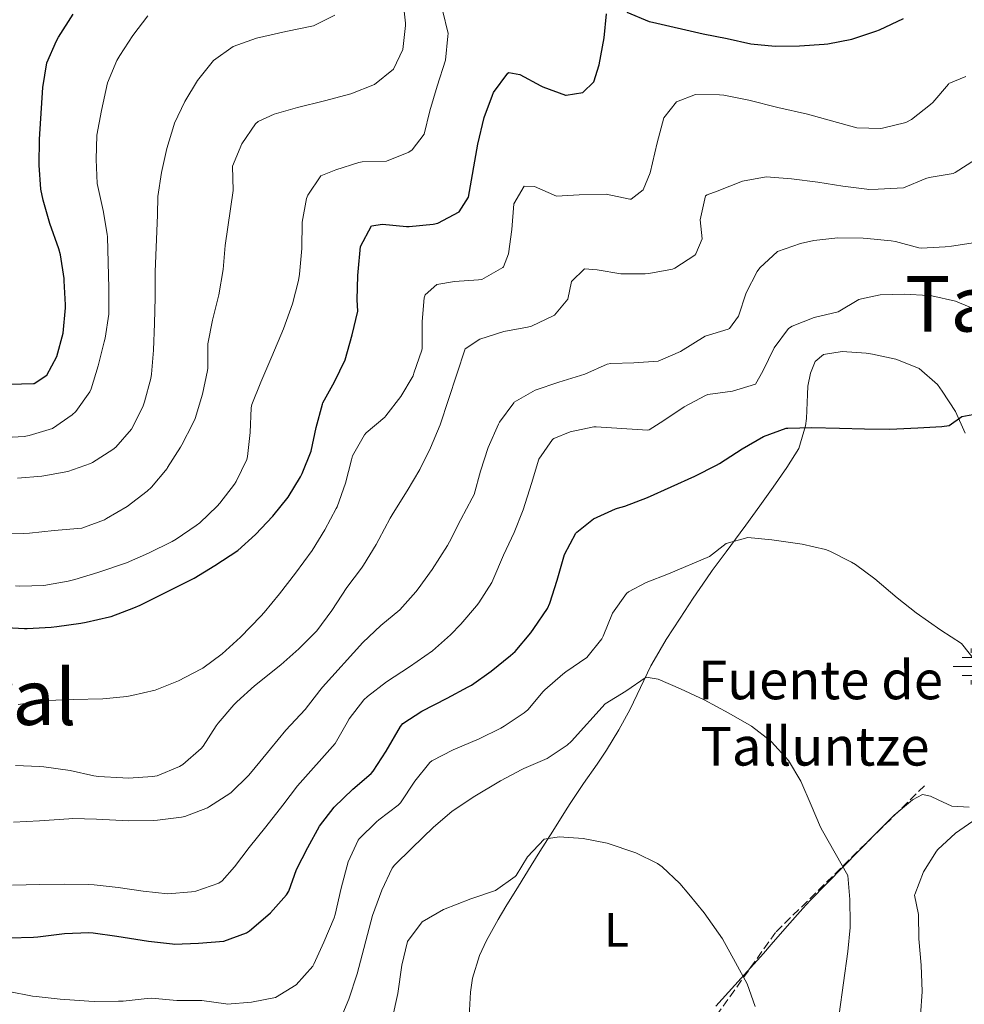
# Model space of a CAD drawing. Units: metres. Extents: x 627873 to 631329, y 4731929 to 4734307.
# Drawn here: x 630769 to 630964, y 4733798 to 4734002 of the extents above; entities that cross this region are included whole.
import ezdxf
from ezdxf.enums import TextEntityAlignment as Align

# ---------------------------------------------------------------- set-up
doc = ezdxf.new("R2010")
doc.units = ezdxf.units.M
doc.header["$MEASUREMENT"] = 0
doc.linetypes.add('DGN Style 3', pattern=[2.435891, 1.739922, -0.695969])
for name, color, linetype, lineweight in [('Acequia sin especificar', 4, 'Continuous', 0), ('Camino', 7, 'DGN Style 3', 0), ('Curva de nivel directora', 30, 'Continuous', 30), ('Curva de nivel intermedia', 30, 'Continuous', 0), ('Etiqueta de uso rústico', 92, 'Continuous', 0), ('Fuente-manantial-naciente', 7, 'Continuous', 0), ('Línea de cambio de uso (parcela vista)', 92, 'Continuous', 0), ('Texto de Fuente', 4, 'Continuous', 0), ('Texto de Área (paraje) menor', 7, 'Continuous', 0)]:
    doc.layers.add(name, color=color, linetype=linetype, lineweight=lineweight)
doc.styles.add('Style-Arial', font='arial.ttf')

# ---------------------------------------------------------------- blocks, each defined once
blk = doc.blocks.new('5NACIE')
at = {"layer": 'Acequia sin especificar', "color": 4, "linetype": 'Continuous', "lineweight": 0, "flags": 128}
for points in [[(0, 0.2812), (0, 0.375)], [(-0.375, 0), (0.375, 0)], [(-0.1875, 0.1875), (0.1875, 0.1875)], [(-0.1875, -0.1875), (0.1875, -0.1875)], [(0, -0.2812), (0, -0.375)]]:
    blk.add_lwpolyline(points, dxfattribs=at)

msp = doc.modelspace()

# ---------------------------------------------------------------- linework, layer by layer
at = {"layer": 'Camino', "color": 7, "linetype": 'DGN Style 3', "lineweight": 0}
msp.add_polyline3d([(630956.18, 4733843.44, 692), (630925.3, 4733813.04, 687.09), (630908.31, 4733789.16, 681.99), (630899.82, 4733773.23, 678.87), (630882.83, 4733763.1, 675.13), (630868.94, 4733751.52, 671.15), (630855.04, 4733739.22, 666.51), (630845, 4733724.74, 661.25), (630828.02, 4733704.48, 655.07), (630816.44, 4733684.21, 650.83), (630804.86, 4733656.71, 645.74), (630788.65, 4733643.68, 643.42), (630767.03, 4733627.76, 640.7), (630751.59, 4733612.56, 638.42), (630728.43, 4733598.81, 635.57), (630697.55, 4733589.4, 632.83), (630680.56, 4733585.79, 631.16), (630665.12, 4733583.62, 628.78), (630657.4, 4733580.72, 627.43), (630649.68, 4733574.21, 625.77)], dxfattribs=at)
at = {"layer": 'Curva de nivel directora', "color": 30, "linetype": 'Continuous', "lineweight": 30, "flags": 128}
for points, elevation in [([(630766.47, 4733926.69), (630771.47, 4733926.77), (630771.61, 4733926.8), (630774.25, 4733928.56), (630776.3, 4733932.43), (630777.63, 4733937.25), (630778.09, 4733942.48), (630778.09, 4733943.09), (630777.85, 4733948.08), (630777.81, 4733948.56), (630777.05, 4733953.5), (630776.74, 4733954.72), (630774.87, 4733959.99), (630773.48, 4733964.79), (630773.02, 4733967.06), (630772.68, 4733972.05), (630772.75, 4733977.47), (630773.38, 4733988.14), (630774.25, 4733993.25), (630776.22, 4733997.84), (630776.65, 4733998.61), (630779.72, 4734003.33)], 750), ([(630824.23, 4733903.24), (630826.85, 4733907.49), (630827.18, 4733908.12), (630829.04, 4733912.76), (630830.09, 4733917.7), (630831.37, 4733922.54), (630831.46, 4733922.77), (630833.9, 4733927.13), (630836.06, 4733931.73), (630837.55, 4733936.86), (630838.7, 4733941.81), (630838.54, 4733944.16), (630838.7, 4733949.16), (630838.74, 4733949.97), (630839.28, 4733955.23), (630841.55, 4733959.5), (630843.84, 4733959.82), (630848.82, 4733959.35), (630849.37, 4733959.34), (630854.34, 4733959.8), (630855.32, 4733960.02), (630859.71, 4733962.36), (630861.61, 4733965.41), (630863.61, 4733976.4), (630864.91, 4733981.9), (630866.61, 4733986.59), (630866.82, 4733987.09), (630869.8, 4733991.13), (630870.02, 4733991.26), (630872.27, 4733990.87), (630876.65, 4733988.47), (630877.03, 4733988.29), (630881.73, 4733986.58), (630881.89, 4733986.54), (630885.32, 4733987.11), (630887.63, 4733989.35), (630888.75, 4733992.88), (630889.78, 4733998.43), (630890.28, 4734003.39)], 725), ([(630894.48, 4734003.78), (630899.09, 4734001.84), (630899.78, 4734001.66), (630910.28, 4733999.26), (630915.29, 4733998.28), (630920.17, 4733997.19), (630925.23, 4733996.74), (630930.22, 4733996.79), (630935.36, 4733997.12), (630936.16, 4733997.2), (630941.07, 4733998.17), (630946.08, 4733999.82), (630946.82, 4734000.12), (630951.81, 4734002.42)], 725), ([(630766.45, 4733811.94), (630771.45, 4733812.06), (630772.41, 4733812.13), (630777.92, 4733812.79), (630782.93, 4733813), (630783.83, 4733812.92), (630788.78, 4733812.24), (630795.31, 4733811.21), (630800.27, 4733810.63), (630800.63, 4733810.61), (630805.66, 4733810.78), (630810.96, 4733811.22), (630815.64, 4733812.95), (630816.27, 4733813.36), (630820.06, 4733816.62), (630820.57, 4733817.12), (630823.93, 4733820.83), (630824.41, 4733821.59), (630826.01, 4733826.05), (630828.32, 4733830.65), (630830.74, 4733835.08), (630833.81, 4733839.02), (630837.69, 4733842.73), (630841.47, 4733845.99), (630841.87, 4733846.43), (630844.6, 4733850.63), (630847.52, 4733855.71), (630848, 4733856.36), (630852, 4733858.91), (630857.19, 4733861.55), (630861.6, 4733863.9), (630862.28, 4733864.28), (630866.35, 4733867.18), (630870.37, 4733870.41), (630871.32, 4733871.27), (630874.54, 4733875.09), (630875.21, 4733876.01), (630877.99, 4733880.18), (630878.49, 4733881.28), (630880.03, 4733886.03), (630881.55, 4733891.36), (630883.91, 4733895.76), (630884.07, 4733895.96), (630887.57, 4733898.72), (630892.11, 4733900.81), (630892.56, 4733900.96), (630894.08, 4733901.38), (630898.76, 4733903.14), (630908.55, 4733907.6), (630913.02, 4733909.85), (630913.7, 4733910.23), (630918.39, 4733913.29), (630922.77, 4733915.8), (630927.47, 4733917.51), (630927.82, 4733917.55), (630932.82, 4733917.69), (630938.56, 4733917.52), (630943.71, 4733917.41), (630949, 4733917.36), (630954.8, 4733917.6), (630959.79, 4733917.92), (630961.3, 4733918.07), (630963.89, 4733919.98), (630968.47, 4733920.8)], 700), ([(630764.62, 4733876.32), (630769.61, 4733876), (630770.15, 4733876), (630775.14, 4733876.28), (630776.33, 4733876.41), (630781.28, 4733877.12), (630782.38, 4733877.31), (630787.26, 4733878.41), (630787.61, 4733878.52), (630792.29, 4733880.29), (630793.58, 4733880.89), (630804.79, 4733886.45), (630809.04, 4733889.07), (630813.8, 4733892.17), (630817.52, 4733895.51), (630821.09, 4733899.28), (630824.23, 4733903.24)], 725)]:
    msp.add_lwpolyline(points, dxfattribs=dict(at, elevation=elevation))
at = {"layer": 'Curva de nivel intermedia', "color": 30, "linetype": 'Continuous', "lineweight": 0, "flags": 128}
for points, elevation in [([(630763.94, 4733895.86), (630769.34, 4733895.69), (630770.63, 4733895.76), (630775.76, 4733896.31), (630781.5, 4733896.82), (630786.17, 4733898.57), (630786.6, 4733898.79), (630790.92, 4733901.3), (630795.02, 4733904.48), (630795.92, 4733905.34), (630799.15, 4733909.16), (630799.28, 4733909.36), (630801.96, 4733913.58), (630802.24, 4733914.08), (630804.53, 4733918.52), (630804.97, 4733919.55), (630806.5, 4733924.57), (630807.51, 4733929.47), (630807.59, 4733930.01), (630807.58, 4733935.01), (630808.61, 4733939.94), (630809.88, 4733945.16), (630810.8, 4733950.44), (630811.23, 4733955.42), (630812.85, 4733966.79), (630812.74, 4733971.82), (630814.63, 4733976.45), (630817.51, 4733980.62), (630818.07, 4733981.08), (630821.37, 4733982.63), (630826.18, 4733983.99), (630831.82, 4733985.38), (630837.26, 4733986.87), (630842.14, 4733988.78), (630846.07, 4733991.93), (630848.06, 4733996.02), (630848.59, 4734001), (630848.59, 4734001.51), (630848.03, 4734006.48)], 735), ([(630855.17, 4733988.43), (630856.91, 4733993.84), (630857.39, 4733998.82), (630857.4, 4733999.32), (630856.25, 4734004.2)], 730), ([(630764.54, 4733915.56), (630769.53, 4733915.83), (630770.6, 4733916.02), (630775.39, 4733917.49), (630779.52, 4733920.28), (630780.23, 4733920.99), (630783.16, 4733925.07), (630783.41, 4733925.71), (630784.88, 4733930.49), (630786.11, 4733935.41), (630786.3, 4733936.23), (630787.12, 4733941.16), (630787.06, 4733946.59), (630786.79, 4733957.17), (630786.76, 4733957.75), (630785.89, 4733962.67), (630784.67, 4733968.26), (630784.45, 4733973.26), (630784.58, 4733978.29), (630785.55, 4733983.41), (630786.84, 4733989.11), (630788.76, 4733993.72), (630789.34, 4733994.75), (630792.08, 4733998.93), (630795.16, 4734003)], 745), ([(630812.86, 4733996.65), (630817.73, 4733998.4), (630823.79, 4733999.75), (630829.51, 4734000.91), (630833.93, 4734003.17)], 740), ([(630768.19, 4733907.19), (630773.18, 4733907.59), (630773.6, 4733907.63), (630778.56, 4733908.56), (630783.27, 4733910.22), (630783.72, 4733910.43), (630787.93, 4733913.1), (630788.52, 4733913.6), (630791.8, 4733917.37), (630794.12, 4733921.97), (630794.5, 4733923.03), (630795.78, 4733927.87), (630795.91, 4733928.76), (630796.36, 4733933.74), (630796.58, 4733939.24), (630796.7, 4733944.66), (630796.67, 4733949.92), (630797.2, 4733961.79), (630797.23, 4733965.56), (630797.99, 4733970.5), (630799.09, 4733975.51), (630800.56, 4733980.29), (630800.73, 4733980.74), (630802.84, 4733985.27), (630805.49, 4733989.59), (630808.76, 4733993.78), (630812.86, 4733996.65)], 740), ([(630884.58, 4733965.89), (630890.16, 4733966.07), (630895.07, 4733965.01), (630895.38, 4733965.04), (630897.86, 4733966.95), (630899.31, 4733970.49), (630900.76, 4733976.7), (630902.13, 4733981.88), (630904.74, 4733985.16), (630908.7, 4733986.73), (630913.7, 4733986.65), (630914.56, 4733986.53), (630919.78, 4733985.55), (630925.78, 4733984.04), (630931.94, 4733982.59), (630936.89, 4733981.27), (630942.12, 4733979.8), (630947.12, 4733979.66), (630947.43, 4733979.7), (630952.26, 4733980.91), (630953.47, 4733981.53), (630957.4, 4733984.62), (630957.88, 4733985.07), (630961.11, 4733988.87), (630961.24, 4733988.98), (630964.71, 4733990.42)], 720), ([(630767.75, 4733884.83), (630768.63, 4733884.8), (630773.63, 4733884.9), (630778.63, 4733885.82), (630780.03, 4733886.2), (630784.83, 4733887.61), (630790.74, 4733889.66), (630795.34, 4733891.62), (630800.19, 4733894.04), (630801.08, 4733894.54), (630805.22, 4733897.35), (630805.94, 4733897.93), (630809.54, 4733901.39), (630810.11, 4733902.02), (630813.16, 4733905.97), (630813.52, 4733906.52), (630815.67, 4733911.05), (630815.81, 4733911.66), (630816.4, 4733916.63), (630816.57, 4733921.77), (630816.73, 4733922.46), (630818.57, 4733927.11), (630820.89, 4733932.41), (630823.28, 4733938.1), (630825.13, 4733943.34), (630826.42, 4733948.17), (630826.64, 4733949.44), (630827.07, 4733954.76), (630827.17, 4733960.24), (630828.08, 4733965.14), (630828.31, 4733965.84), (630831.06, 4733969.84), (630834.16, 4733971.06), (630838.92, 4733972.58), (630839.59, 4733972.77), (630844.68, 4733972.88), (630849.29, 4733974.73), (630849.99, 4733975.24), (630852.44, 4733978.47), (630853.63, 4733983.32), (630855.17, 4733988.43)], 730), ([(630909.68, 4733960.75), (630910.79, 4733965.68), (630911.1, 4733965.93), (630913.16, 4733966.68), (630918.43, 4733968.77), (630923.35, 4733969.66), (630928.59, 4733969.23), (630934.05, 4733968.5), (630939.25, 4733967.7), (630944.21, 4733967.06), (630944.52, 4733967.04), (630946.54, 4733967.09), (630951.84, 4733967.37), (630956.47, 4733969.26), (630957.16, 4733969.51), (630962.11, 4733970.36), (630962.5, 4733970.56), (630966.72, 4733973.24)], 715), ([(630768.31, 4733860.29), (630773.26, 4733860.98), (630774.31, 4733861.08), (630779.72, 4733861.31), (630785.85, 4733861.44), (630790.82, 4733861.96), (630791.85, 4733862.12), (630796.73, 4733863.21), (630801.55, 4733865.14), (630806.17, 4733867.56), (630806.56, 4733867.81), (630810.6, 4733870.76), (630814.39, 4733874.23), (630818.57, 4733878.55), (630819.28, 4733879.36), (630822.44, 4733883.23), (630825.77, 4733887.47), (630829.23, 4733892.16), (630831.87, 4733896.49), (630834.23, 4733900.9), (630834.39, 4733901.25), (630836.15, 4733906.16), (630837.37, 4733911), (630837.61, 4733911.78), (630840.07, 4733916.13), (630840.46, 4733916.6), (630844.27, 4733919.84), (630844.49, 4733920.08), (630847.63, 4733924.09), (630850.17, 4733928.4), (630850.26, 4733928.64), (630850.31, 4733928.97), (630852, 4733933.68), (630852.06, 4733934.04), (630852.05, 4733939.62), (630852.48, 4733944.59), (630852.64, 4733945.16), (630855.11, 4733947.35), (630858.71, 4733947.92), (630863.69, 4733948.28), (630864.44, 4733948.38), (630868.78, 4733950.86), (630868.87, 4733950.99), (630869.91, 4733953.7), (630870.62, 4733958.69), (630871.05, 4733964.01), (630873.21, 4733967.67), (630875.29, 4733967.61), (630879.88, 4733965.63), (630884.58, 4733965.89)], 720), ([(630767.74, 4733847.63), (630772.74, 4733847.44), (630773.6, 4733847.38), (630779.09, 4733846.62), (630783.96, 4733845.51), (630784.98, 4733845.33), (630789.97, 4733845.04), (630791.17, 4733845.03), (630796.15, 4733845.33), (630797.12, 4733845.49), (630801.73, 4733847.39), (630802.43, 4733847.85), (630806.22, 4733851.12), (630806.67, 4733851.66), (630809.37, 4733855.88), (630809.74, 4733856.38), (630812.98, 4733860.19), (630813.59, 4733860.79), (630817.32, 4733864.12), (630822.72, 4733868.49), (630826.49, 4733871.78), (630830.22, 4733875.51), (630833.3, 4733879.78), (630836.44, 4733884.55), (630839.45, 4733888.54), (630839.89, 4733889.17), (630842.49, 4733893.44), (630843.06, 4733894.44), (630845.39, 4733898.86), (630846, 4733899.92), (630848.91, 4733904.58), (630851.55, 4733908.96), (630853.74, 4733913.46), (630855.75, 4733918.21), (630857.47, 4733923.5), (630860.96, 4733933.96), (630863.98, 4733936), (630868.98, 4733937.58), (630873.89, 4733938.51), (630874.7, 4733938.7), (630879.22, 4733940.82), (630879.47, 4733940.99), (630882.24, 4733944.28), (630882.98, 4733947.91), (630885.72, 4733950.59), (630888.29, 4733950.38), (630893.24, 4733949.55), (630898.24, 4733949.52), (630899.04, 4733949.57), (630903.94, 4733950.53), (630904.38, 4733950.68), (630908.55, 4733953.39), (630908.8, 4733953.67), (630910.1, 4733956.77), (630909.68, 4733960.75)], 715), ([(630767.32, 4733835.91), (630772.73, 4733836.16), (630778.8, 4733836.6), (630779.55, 4733836.62), (630784.54, 4733836.48), (630791.27, 4733836.17), (630796.27, 4733836.25), (630797.18, 4733836.3), (630802.13, 4733836.92), (630802.85, 4733837.08), (630807.51, 4733838.88), (630807.95, 4733839.11), (630812.17, 4733841.79), (630812.48, 4733842.05), (630816.07, 4733845.54), (630816.82, 4733846.42), (630820.6, 4733851.1), (630823.8, 4733854.94), (630827.76, 4733859.24), (630830.81, 4733863.2), (630831.38, 4733863.87), (630839.71, 4733873.13), (630843.47, 4733876.61), (630847.39, 4733879.92), (630850.73, 4733883.64), (630851.18, 4733884.22), (630854.09, 4733888.28), (630857.27, 4733893.22), (630857.7, 4733894), (630860.06, 4733898.59), (630862.39, 4733903.01), (630862.79, 4733903.79), (630864.1, 4733908.62), (630865.75, 4733913.54), (630867.85, 4733918.4), (630868.04, 4733918.8), (630871.01, 4733922.81), (630871.13, 4733922.91), (630875.45, 4733925.42), (630880.35, 4733927.08), (630885.77, 4733928.76), (630890.36, 4733930.78), (630891.14, 4733930.96), (630895.9, 4733931.06), (630900.98, 4733931.45), (630905.56, 4733933.45), (630910.72, 4733936.59), (630915.49, 4733938.09), (630915.72, 4733938.23), (630917.63, 4733940.74), (630919.17, 4733945.59), (630921.48, 4733950), (630922.01, 4733950.79), (630925.71, 4733954.16), (630930.44, 4733955.79), (630933.22, 4733956.46), (630938.19, 4733957), (630943.46, 4733956.91), (630944.26, 4733956.86), (630949.23, 4733956.35), (630950.13, 4733956.23), (630954.97, 4733954.91), (630955.47, 4733954.87), (630960.46, 4733955.11), (630961.75, 4733955.28), (630966.72, 4733956.04)], 710), ([(630767.12, 4733822.85), (630772.81, 4733822.98), (630777.95, 4733823.03), (630782.95, 4733822.95), (630784.03, 4733822.89), (630789, 4733822.36), (630794.24, 4733821.59), (630799.29, 4733821.04), (630804.26, 4733821.44), (630805.13, 4733821.61), (630809.87, 4733823.23), (630810.56, 4733823.75), (630813.17, 4733826.65), (630816.19, 4733830.64), (630819.62, 4733834.88), (630823.18, 4733839.41), (630826.2, 4733843.39), (630834.01, 4733852.18), (630836.46, 4733856.54), (630836.91, 4733857.28), (630839.98, 4733861.23), (630840.69, 4733861.9), (630844.66, 4733864.94), (630849.42, 4733868.11), (630854.17, 4733871.39), (630857.91, 4733874.69), (630860.07, 4733876.94), (630863.33, 4733880.72), (630863.8, 4733881.34), (630866.47, 4733885.57), (630866.71, 4733886.06), (630868.89, 4733891.2), (630871.09, 4733895.95), (630872.96, 4733900.59), (630874.69, 4733906.1), (630876.23, 4733911.11), (630879.07, 4733915.22), (630879.31, 4733915.4), (630882.72, 4733916.79), (630887.62, 4733917.84), (630888.12, 4733917.83), (630898.76, 4733917.15), (630899.08, 4733917.2), (630902.16, 4733919.13), (630906.36, 4733921.96), (630910.75, 4733924.34), (630911.23, 4733924.53), (630916.36, 4733925.19), (630921.14, 4733926.65), (630922.62, 4733929.37), (630924.97, 4733934.19), (630927.99, 4733938.17), (630928.71, 4733938.7), (630933.32, 4733940.5), (630938.27, 4733941.65), (630942.58, 4733944.19), (630943.08, 4733944.38), (630946.95, 4733945.18), (630951.98, 4733945.34), (630956.97, 4733945.06), (630957.68, 4733944.97), (630962.56, 4733943.85), (630967.44, 4733941.85)], 705), ([(630776.98, 4733799.22), (630782.92, 4733798.79), (630784.07, 4733798.73), (630789.07, 4733798.77), (630790.03, 4733798.81), (630795.01, 4733799.34), (630795.93, 4733799.38), (630801.2, 4733798.89), (630806.4, 4733798.89), (630811.35, 4733798.2), (630811.61, 4733798.19), (630816.69, 4733798.57), (630821.65, 4733799.56), (630825.91, 4733802.18), (630829.36, 4733806.02), (630829.6, 4733806.46), (630831.66, 4733811.02), (630833.79, 4733816.04), (630834.02, 4733816.74), (630835.27, 4733822.19), (630836.69, 4733827.64), (630838.78, 4733832.17), (630838.99, 4733832.45), (630842.57, 4733835.94), (630843.06, 4733836.37), (630847.05, 4733839.39), (630847.53, 4733839.86), (630850.49, 4733844.36), (630853.61, 4733848.27), (630854.01, 4733848.59), (630858.47, 4733850.86), (630863.87, 4733853.13), (630868.33, 4733855.39), (630869.01, 4733855.76), (630873.18, 4733858.53), (630873.92, 4733859.15), (630877.14, 4733862.98), (630877.44, 4733863.28), (630881.23, 4733866.55), (630881.85, 4733867.05), (630886.16, 4733869.99), (630889.26, 4733873.91), (630889.56, 4733874.44), (630891.48, 4733879.19), (630894.37, 4733883.28), (630894.83, 4733883.64), (630898.46, 4733885.53), (630903.1, 4733887.38), (630911.58, 4733890.96), (630915.03, 4733893.66), (630919.54, 4733894.91), (630924.52, 4733894.42), (630930.79, 4733893.51), (630935.65, 4733892.37), (630936.57, 4733892.05), (630941.03, 4733889.79), (630941.83, 4733889.27), (630945.88, 4733886.33), (630950.52, 4733882.35), (630954.46, 4733879.27), (630959.53, 4733875.7), (630963.86, 4733872.9), (630967.02, 4733868.92)], 695), ([(630834.89, 4733794.6), (630836.81, 4733799.22), (630838.55, 4733804.42), (630841.74, 4733816.53), (630843.65, 4733821.77), (630845.79, 4733826.32), (630846.33, 4733826.97), (630849.88, 4733830.49), (630854.42, 4733834.87), (630858.22, 4733838.12), (630862.61, 4733841.06), (630868.28, 4733844.42), (630872.68, 4733846.78), (630873.09, 4733846.99), (630877.92, 4733849.06), (630882.11, 4733851.82), (630882.98, 4733852.68), (630889.98, 4733860.38), (630894.25, 4733863), (630898.45, 4733865.93), (630900.98, 4733865.5), (630905.58, 4733863.54), (630910.46, 4733861.21), (630915.58, 4733858.48), (630920.29, 4733855.8), (630924.23, 4733852.72), (630924.47, 4733852.5), (630927.95, 4733848.63), (630930.55, 4733844.36), (630932.69, 4733839.43), (630934.63, 4733834.82), (630935, 4733834.06), (630940.24, 4733824.82), (630940.67, 4733819.85), (630940.78, 4733814.85), (630940.75, 4733814.05), (630940.25, 4733809.07), (630938.51, 4733796.11)], 690), ([(630967.07, 4733836.68), (630962.59, 4733833.63), (630958.93, 4733830.23), (630958.62, 4733829.88), (630955.93, 4733825.6), (630954.13, 4733820.92), (630954.12, 4733820.75), (630954.92, 4733816.72), (630954.97, 4733811.72), (630955.48, 4733806.27), (630955.65, 4733800.81), (630955.34, 4733795.82)], 695), ([(630845.85, 4733795.07), (630846.97, 4733800.34), (630847.84, 4733806.27), (630849.03, 4733811.13), (630852.01, 4733815.19), (630856.46, 4733817.79), (630862.1, 4733819.99), (630867.26, 4733821.75), (630871.33, 4733824.65), (630871.51, 4733824.85), (630873.89, 4733828.68), (630877.31, 4733832.37), (630880.42, 4733832.82), (630885.41, 4733832.51), (630890.42, 4733831.51), (630891.02, 4733831.35), (630895.74, 4733829.73), (630896.31, 4733829.5), (630900.81, 4733827.31), (630901.79, 4733826.61), (630905.45, 4733823.18), (630907.34, 4733820.99), (630910.46, 4733817.09), (630911.33, 4733815.93), (630914.27, 4733811.67), (630917.01, 4733806.8), (630919.4, 4733802.37), (630921.06, 4733797.65)], 685), ([(630766.35, 4733800.81), (630771.25, 4733799.84), (630772.01, 4733799.73), (630776.98, 4733799.22)], 695)]:
    msp.add_lwpolyline(points, dxfattribs=dict(at, elevation=elevation))
at = {"layer": 'Línea de cambio de uso (parcela vista)', "color": 92, "linetype": 'Continuous', "lineweight": 0}
for points in [[(630861.76, 4733795.68, 680.67), (630862.06, 4733800.63, 681.24), (630862.47, 4733803.52, 681.52), (630863.9, 4733808.28, 682.13), (630865.36, 4733811.35, 682.55), (630867.76, 4733815.69, 683.18), (630869.37, 4733818.39, 683.58), (630871.98, 4733822.64, 684.03), (630874.61, 4733826.87, 684.34), (630876.45, 4733829.82, 684.6), (630879.1, 4733834.03, 685.03), (630881.77, 4733838.23, 685.55), (630882.74, 4733839.76, 685.8), (630885.48, 4733843.87, 686.59), (630888.28, 4733847.92, 687.44), (630890.22, 4733850.81, 688.02), (630892.79, 4733855.03, 688.81), (630895.17, 4733859.29, 689.56), (630897.33, 4733863.77, 690.12), (630899.45, 4733868.28, 690.59), (630900.1, 4733869.47, 690.76), (630902.63, 4733873.73, 691.45), (630905.49, 4733878.18, 692.3), (630908.2, 4733882.28, 693.18), (630910.97, 4733886.34, 694.12), (630912.17, 4733888.01, 694.52), (630915.07, 4733891.94, 695.59), (630917.98, 4733895.84, 696.7), (630919.13, 4733897.42, 697.08), (630922.04, 4733901.45, 697.44), (630924.81, 4733905.31, 697.68), (630927.63, 4733909.38, 698.42), (630930.11, 4733913.36, 699.31), (630931.53, 4733918.01, 700.49), (630931.72, 4733919.58, 700.85), (630931.89, 4733924.49, 701.8), (630932.01, 4733926.27, 702.13), (630932.5, 4733928.96, 702.56), (630933.49, 4733931.39, 702.47), (630935.26, 4733932.8, 702.38), (630939.08, 4733933.43, 702.3), (630944.05, 4733933.06, 702.05), (630945.38, 4733932.85, 701.96), (630950.25, 4733931.83, 701.59), (630954.93, 4733929.98, 701.2), (630955.08, 4733929.89, 701.19), (630958.83, 4733926.6, 700.75), (630959.84, 4733925.24, 700.59), (630962.57, 4733921.02, 699.92), (630964.57, 4733916.52, 699.24)], [(630965.4, 4733839, 693.66), (630961.83, 4733839.2, 693.32), (630959.02, 4733840.5, 693.24), (630957.41, 4733841.29, 692.98), (630955.76, 4733841.63, 692.55), (630953.71, 4733840.49, 692.21), (630949.87, 4733837.34, 691.62), (630945.79, 4733833.27, 690.92), (630939.34, 4733826.72, 689.73), (630935.89, 4733823.18, 688.94), (630932.47, 4733819.63, 688.05), (630930.94, 4733817.99, 687.68), (630927.67, 4733814.31, 687), (630924.41, 4733810.54, 686.35), (630922.77, 4733808.68, 685.97), (630919.49, 4733805.01, 685.07), (630912.91, 4733797.75, 683.11)]]:
    msp.add_polyline3d(points, dxfattribs=at)

# ---------------------------------------------------------------- block references
at = {"layer": 'Fuente-manantial-naciente', "color": 7, "linetype": 'Continuous', "lineweight": 0, "xscale": 10, "yscale": 10, "zscale": 10}
msp.add_blockref('5NACIE', (630965.85, 4733868.14, 694.83), dxfattribs=at)

# ---------------------------------------------------------------- texts
at = {"layer": 'Etiqueta de uso rústico', "color": 92, "linetype": 'Continuous', "lineweight": 0, "style": 'Style-Arial'}
msp.add_text('L', height=7, dxfattribs=at).set_placement((630892.32, 4733813.56, 682.6), align=Align.MIDDLE_CENTER)
at = {"layer": 'Texto de Fuente', "color": 4, "linetype": 'Continuous', "lineweight": 0, "style": 'Style-Arial'}
for s, p in [('Fuente de', (630909.23, 4733861.35, 689.98)), ('Talluntze', (630909.69, 4733847.61, 688.23))]:
    msp.add_text(s, height=8, dxfattribs=at).set_placement(p)
at = {"layer": 'Texto de Área (paraje) menor', "color": 7, "linetype": 'Continuous', "lineweight": 0, "style": 'Style-Arial'}
for s, p in [('Talluntze', (630986.29, 4733943.31, 705.43)), ('El Chaparral', (630735.58, 4733861.78, 713.68))]:
    msp.add_text(s, height=11.5, dxfattribs=at).set_placement(p, align=Align.MIDDLE_CENTER)

doc.saveas('drawing.dxf')
